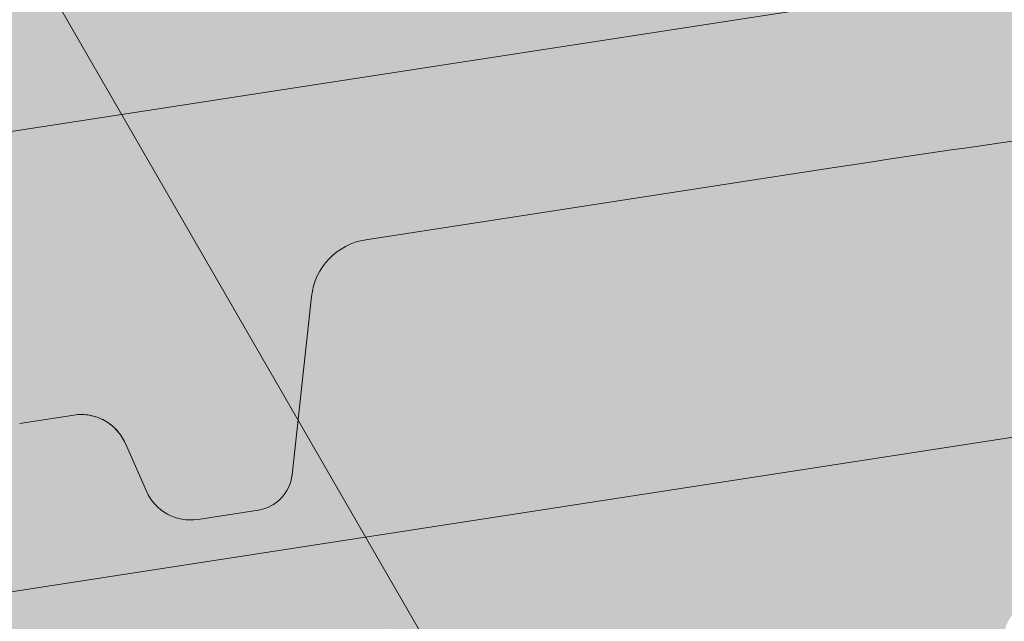
# Model space of a CAD drawing. Units: metres. Extents: x 0 to 277, y 0 to 190.
# Drawn here: x 193 to 199, y 152 to 156 of the extents above; entities that cross this region are included whole.
import ezdxf

# ---------------------------------------------------------------- set-up
doc = ezdxf.new("R2010")
doc.units = ezdxf.units.M
doc.header["$LTSCALE"] = 0.05
doc.layers.get('0').update_dxf_attribs({"linetype": 'CONTINUOUS'})

# ---------------------------------------------------------------- blocks, each defined once
blk = doc.blocks.new('synus')
at = {"linetype": 'Continuous', "lineweight": 9, "true_color": 0x96363a}
h = blk.add_hatch(color=17, dxfattribs=at)
h.dxf.hatch_style = 1
edge = h.paths.add_edge_path()
edge.add_line((78.46193050746035, 226.5954819027057), (78.46193050746035, 223.9954819027057))
edge.add_line((78.46193050746035, 223.9954819027057), (79.24447544253263, 223.9954819027057))
edge.add_arc((79.24447544253263, 224.9954819027058), 1.000000000000121, 270, 271.9999999999994)
edge.add_line((79.27937493923513, 223.9960910756867), (80.24007741423996, 224.0296395453665))
edge.add_arc((80.2296075652292, 224.3294567934722), 0.3000000000000033, 272.0000000000019, 344.9999999999945)
edge.add_line((80.5193853131159, 224.2518110799414), (80.61389866772144, 224.6045397213231))
edge.add_spline(control_points=[(80.60597008373767, 224.57492744778), (80.61428110800189, 224.6051721536184), (80.62755153654165, 224.6344506588482), (80.64481772077288, 224.6606450991181)], knot_values=[2.950338990621247, 2.950338990621247, 2.950338990621247, 2.950338990621247, 3.89085129437112, 3.89085129437112, 3.89085129437112, 3.89085129437112], degree=3, periodic=0)
edge.add_arc((80.89525956741765, 224.4954819027057), 0.3000000000000049, 146.595659171822, 155.6869946519678, ccw=False)
edge.add_spline(control_points=[(80.64481772077288, 224.6606450991181), (80.64532476917674, 224.6614143396724), (80.64583526349931, 224.6621809205453), (80.64687748599223, 224.6637300456971), (80.64740980651644, 224.6645130326854), (80.64794609702265, 224.665293702472)], knot_values=[2.894326359725715, 2.894326359725715, 2.894326359725715, 2.894326359725715, 2.921945969018269, 2.921945969018269, 2.950338990621247, 2.950338990621247, 2.950338990621247, 2.950338990621247], degree=3, periodic=0)
edge.add_spline(control_points=[(80.64794609702265, 224.665293702472), (80.66518682849618, 224.6903907683419), (80.686530542792, 224.7130930024565), (80.71051913722366, 224.7318523184767)], knot_values=[1.981544098038954, 1.981544098038954, 1.981544098038954, 1.981544098038954, 2.894326359725715, 2.894326359725715, 2.894326359725715, 2.894326359725715], degree=3, periodic=0)
edge.add_arc((80.89525956741765, 224.4954819027057), 0.3000000000000049, 128.0101770148637, 136.8332619788213, ccw=False)
edge.add_spline(control_points=[(80.71051913722366, 224.7318523184767), (80.71141221014238, 224.7325507102544), (80.71230894887346, 224.7332436371351), (80.714118206225, 224.734624966294), (80.71503162152088, 224.7353138940849), (80.71594942438053, 224.7359977495922)], knot_values=[1.913255488627555, 1.913255488627555, 1.913255488627555, 1.913255488627555, 1.947237517917476, 1.947237517917476, 1.981544098038954, 1.981544098038954, 1.981544098038954, 1.981544098038954], degree=3, periodic=0)
edge.add_spline(control_points=[(80.71594942438053, 224.7359977495922), (80.74011595134078, 224.7540042445375), (80.7673244355603, 224.768494056644), (80.79575504677177, 224.7784993056356)], knot_values=[1.009934165605756, 1.009934165605756, 1.009934165605756, 1.009934165605756, 1.913255488627555, 1.913255488627555, 1.913255488627555, 1.913255488627555], degree=3, periodic=0)
edge.add_arc((80.89525956741765, 224.4954819027057), 0.3000000000000049, 109.37088232534299, 118.1038155173776, ccw=False)
edge.add_spline(control_points=[(80.79575504677177, 224.7784993056356), (80.79693960333341, 224.7789161726264), (80.7981262814562, 224.7793252546041), (80.80051367352009, 224.7801311028402), (80.80171562690738, 224.78052814396), (80.80292065880413, 224.7809175801465)], knot_values=[0.9343423073687716, 0.9343423073687716, 0.9343423073687716, 0.9343423073687716, 0.9719790360521428, 0.9719790360521428, 1.009934165605756, 1.009934165605756, 1.009934165605756, 1.009934165605756], degree=3, periodic=0)
edge.add_spline(control_points=[(80.80292065880413, 224.7809175801465), (80.83133799685407, 224.7901013534467), (80.86146736026275, 224.7950558596238), (80.89133011918624, 224.7954561673283)], knot_values=[0.0392757533982935, 0.0392757533982935, 0.0392757533982935, 0.0392757533982935, 0.9343423073687716, 0.9343423073687716, 0.9343423073687716, 0.9343423073687716], degree=3, periodic=0)
edge.add_arc((80.89525956741765, 224.4954819027057), 0.3000000000000049, 90.7504908692867, 99.40365330864017, ccw=False)
edge.add_spline(control_points=[(80.89133011918624, 224.7954561673283), (80.8926405048219, 224.7954737329346), (80.89395037711668, 224.7954825295354), (80.89525956889528, 224.795482529677)], knot_values=[0, 0, 0, 0, 0.0392757533982935, 0.0392757533982935, 0.0392757533982935, 0.0392757533982935], degree=3, periodic=0)
edge.add_line((80.8938884905587, 224.7954819027057), (81.2674971608887, 224.7954819027057))
edge.add_spline(control_points=[(81.23872987647636, 224.7954569852767), (81.2691179548705, 224.7950558490611), (81.29978877404967, 224.7899352010479), (81.32865787466926, 224.7804425872667)], knot_values=[2.960031059679188, 2.960031059679188, 2.960031059679188, 2.960031059679188, 3.870841008800068, 3.870841008800068, 3.870841008800068, 3.870841008800068], degree=3, periodic=0)
edge.add_arc((81.23486337463027, 224.4954819027057), 0.3000000000000049, 71.78109682663552, 80.5892144787673, ccw=False)
edge.add_spline(control_points=[(81.32865787466926, 224.7804425872667), (81.32984052012073, 224.7800537148644), (81.33102014193571, 224.7796575054476), (81.33338219049853, 224.7788473257703), (81.33456575957497, 224.7784328380178), (81.33574717312145, 224.7780105901018)], knot_values=[2.885117121855971, 2.885117121855971, 2.885117121855971, 2.885117121855971, 2.922429169005378, 2.922429169005378, 2.960031059679188, 2.960031059679188, 2.960031059679188, 2.960031059679188], degree=3, periodic=0)
edge.add_spline(control_points=[(81.33574717312145, 224.7780105901018), (81.3641283951218, 224.7678668839632), (81.39126564011752, 224.7532447130138), (81.41534385989581, 224.7351207861081)], knot_values=[1.981802943661608, 1.981802943661608, 1.981802943661608, 1.981802943661608, 2.885117121855971, 2.885117121855971, 2.885117121855971, 2.885117121855971], degree=3, periodic=0)
edge.add_arc((81.23486337463027, 224.4954819027057), 0.3000000000000048, 53.01530862248711, 61.74776886213709, ccw=False)
edge.add_spline(control_points=[(81.41534385989581, 224.7351207861081), (81.41625657484047, 224.7344337760594), (81.4171648943221, 224.7337417343951), (81.41896371900916, 224.7323545004615), (81.41985511709458, 224.731658783675), (81.42074283938479, 224.7309576436692)], knot_values=[1.913654800445416, 1.913654800445416, 1.913654800445416, 1.913654800445416, 1.947896050744071, 1.947896050744071, 1.981802943661608, 1.981802943661608, 1.981802943661608, 1.981802943661608], degree=3, periodic=0)
edge.add_spline(control_points=[(81.42074283938479, 224.7309576436692), (81.44464832334882, 224.7120766362289), (81.4658882247351, 224.6892628637732), (81.48301058126901, 224.6640730170376)], knot_values=[1.000575683400122, 1.000575683400122, 1.000575683400122, 1.000575683400122, 1.913654800445416, 1.913654800445416, 1.913654800445416, 1.913654800445416], degree=3, periodic=0)
edge.add_arc((81.23486337463027, 224.4954819027057), 0.3000000000000048, 34.192172944603215, 43.01749234365519, ccw=False)
edge.add_spline(control_points=[(81.48301058126901, 224.6640730170376), (81.48354087016182, 224.663292873492), (81.48406720960728, 224.6625104508746), (81.48510572123269, 224.6609504265772), (81.48561837028839, 224.6601723034849), (81.4861274785065, 224.6593914817502)], knot_values=[0.94435323245916, 0.94435323245916, 0.94435323245916, 0.94435323245916, 0.9726317999019103, 0.9726317999019103, 1.000575683400122, 1.000575683400122, 1.000575683400122, 1.000575683400122], degree=3, periodic=0)
edge.add_spline(control_points=[(81.4861274785065, 224.6593914817502), (81.50298769541357, 224.6335328855874), (81.51596451247612, 224.6047145636631), (81.524145043815, 224.574955897609)], knot_values=[0.0189312489848173, 0.0189312489848173, 0.0189312489848173, 0.0189312489848173, 0.94435323245916, 0.94435323245916, 0.94435323245916, 0.94435323245916], degree=3, periodic=0)
edge.add_arc((81.23486337463027, 224.4954819027057), 0.3000000000000049, 15.361803808874697, 24.30325423999051, ccw=False)
edge.add_spline(control_points=[(81.524145043815, 224.574955897609), (81.5243123919852, 224.5743471280676), (81.52447773298634, 224.5737379650071), (81.5246410590033, 224.5731284257153)], knot_values=[0, 0, 0, 0, 0.0189312489848172, 0.0189312489848172, 0.0189312489848172, 0.0189312489848172], degree=3, periodic=0)
edge.add_line((81.52446974040858, 224.5737672229726), (81.60861278309459, 224.2597411125651))
edge.add_arc((81.89839053098132, 224.3373868260958), 0.3000000000000049, 195.0000000000002, 270)
edge.add_line((81.89839053098132, 224.0373868260958), (82.27636068759286, 224.0373868260958))
edge.add_arc((82.27636068759286, 224.2873868260958), 0.2499999999999978, 270, 344.9999999999993)
edge.add_line((82.51784214416513, 224.2226820648202), (82.80624321677207, 225.2990095207468))
edge.add_arc((83.1926135472877, 225.1954819027057), 0.3999999999999955, 90, 164.9999999999969, ccw=False)
edge.add_line((83.1926135472877, 225.5954819027057), (86.0798421298928, 225.5954819027057))
edge.add_arc((86.07984212989324, 125.5954819027057), 100, 86.37569250599228, 90.00000000000023, ccw=False)
edge.add_arc((95.56193050745998, 275.2954819027058), 50.00000000000001, 266.3756925059923, 270.0000000000002)
edge.add_line((95.5619305074602, 225.2954819027058), (101.5619305074597, 225.2954819027058))
edge.add_arc((101.5619305074607, 275.2954819027058), 50, 269.9999999999989, 273.6243074940075)
edge.add_arc((111.0440188850271, 125.5954819027058), 99.99999999999991, 89.99999999999977, 93.62430749400761, ccw=False)
edge.add_line((111.0440188850276, 225.5954819027057), (114.6317324271935, 225.5954819027057))
edge.add_spline(control_points=[(114.6317324248044, 225.5954819030206), (114.6570460215263, 225.5954819029946), (114.6822581508285, 225.5922780090319), (114.732602066606, 225.5792728363145), (114.7574314648285, 225.5691819745521), (114.8149465672981, 225.5363093221944), (114.8450751200212, 225.51007491653), (114.8934778630096, 225.4473465981373), (114.9112432722307, 225.4114441631282), (114.921510159649, 225.3731276178174)], knot_values=[-3.936849391367807, -3.936849391367807, -3.936849391367807, -3.936849391367807, -3.177441131514084, -3.177441131514084, -2.376951979242003, -2.376951979242003, -1.190046239406088, -1.190046239406088, 0, 0, 0, 0], degree=3, periodic=0)
edge.add_line((114.921510156477, 225.3731276254783), (114.9282366194263, 225.3480241239965))
edge.add_spline(control_points=[(114.9282366194262, 225.3480241239966), (114.932884969468, 225.3306762454694), (114.939848964059, 225.3140332486928), (114.9585588599, 225.2821585270504), (114.9704633203598, 225.2672264359211), (115.0035281382598, 225.2360833379825), (115.0261623621755, 225.2219572616938), (115.0756287738828, 225.2033136804997), (115.1019765014885, 225.1989870064689), (115.1284016769728, 225.1999097939307)], knot_values=[-2.694700161709236, -2.694700161709236, -2.694700161709236, -2.694700161709236, -2.155903981739179, -2.155903981739179, -1.585893472539769, -1.585893472539769, -0.7932384839826633, -0.7932384839826633, 0, 0, 0, 0], degree=3, periodic=0)
edge.add_line((115.1284016769728, 225.1999097939307), (117.4309641956597, 225.2803170488861))
edge.add_arc((117.4239842963192, 225.48019521429), 0.1999999999999968, 272.000000000002, 345.2479529717905)
edge.add_spline(control_points=[(117.6098602223202, 225.4063253074448), (117.6099073702829, 225.4064439063732), (117.609965400625, 225.4065897383878), (117.6101592538352, 225.4070749226236), (117.6103096769538, 225.4074519902049), (117.6107549852714, 225.4085505402411), (117.6109473676742, 225.4090231440841), (117.6114086032338, 225.4101446962668), (117.6116797759586, 225.4107989120665), (117.6122841812021, 225.4122405171231), (117.6126254088509, 225.4130452790924), (117.6141181837452, 225.4165216328543), (117.6153443359905, 225.4192671091642), (117.6190167406558, 225.4271655022514), (117.6215895948096, 225.4323085530696), (117.6296442089553, 225.447315158073), (117.6355562221439, 225.4569781902215), (117.6601188916745, 225.492457572384), (117.682759104035, 225.5160175064963), (117.7336480003484, 225.5543284958481), (117.7625247304978, 225.5695625628124), (117.8234066921541, 225.5901142499958), (117.856245597948, 225.595504914053), (117.8886660661947, 225.5954999106493)], knot_values=[0, 0, 0, 0, 0.0371671965057519, 0.0371671965057519, 0.0860932142151705, 0.0860932142151705, 0.1104646990874469, 0.1104646990874469, 0.1346975613496637, 0.1346975613496637, 0.1618718993492552, 0.1618718993492552, 0.2514756411621177, 0.2514756411621177, 0.4237606655413791, 0.4237606655413791, 0.7625106951097314, 0.7625106951097314, 1.718345136260801, 1.718345136260801, 2.673446632693877, 2.673446632693877, 3.646060691890087, 3.646060691890087, 3.646060691890087, 3.646060691890087], degree=3, periodic=0)
edge.add_arc((117.9262810043789, 225.1954819027057), 0.4000000000000048, 14.999999999998124, 95.01734622892019, ccw=False)
edge.add_line((118.3126513348946, 225.2990095207467), (118.6122807978828, 224.1807771414301))
edge.add_arc((118.8537622544551, 224.2454819027057), 0.2499999999999978, 195.0000000000007, 270)
edge.add_line((118.8537622544551, 223.9954819027057), (120.4619305074603, 223.9954819027057))
edge.add_line((120.4619305074603, 223.9954819027057), (120.4619305074603, 226.5954819027057))
edge.add_line((120.4619305074603, 226.5954819027057), (78.46193050746035, 226.5954819027057))
at = {"linetype": 'Continuous', "lineweight": 9}
h = blk.add_hatch(dxfattribs=at)
h.set_pattern_fill('AR-SAND', color=256, scale=0.025, style=0)
h.set_pattern_definition([(37.5, (0, -10), (-0.0400007823996012, 1.223533093323355), [0, -0.9652000000000001, 0, -1.0795, 0, -1.031875]), (7.499999999999999, (0, -10), (1.123808207845006, 1.792062751420885), [0, -0.5207, 0, -0.86995, 0, -0.333375]), (327.5, (-0.7810500000000001, -10), (1.977480925603645, 0.0035929616963644), [0, -0.3175, 0, -1.143, 0, -1.49225]), (317.5, (-0.7810500000000001, -10), (1.908891131180743, 0.5573233081430408), [0, -0.15875, 0, -0.7493, 0, -0.8572500000000001])])
edge = h.paths.add_edge_path()
edge.add_line((120.4619305074603, 226.5954819027057), (78.46193050746035, 226.5954819027057))
edge.add_line((78.46193050746035, 226.5954819027057), (78.46193050746035, 223.9954819027057))
edge.add_line((78.46193050746035, 223.9954819027057), (79.24447544253263, 223.9954819027057))
edge.add_arc((79.24447544253263, 224.9954819027058), 1.000000000000121, 270, 271.9999999999994)
edge.add_line((79.27937493923513, 223.9960910756867), (80.24007741423996, 224.0296395453665))
edge.add_arc((80.2296075652292, 224.3294567934722), 0.3000000000000033, 272.0000000000019, 344.9999999999945)
edge.add_line((80.5193853131159, 224.2518110799414), (80.61389866772144, 224.6045397213231))
edge.add_spline(control_points=[(80.60597008373767, 224.57492744778), (80.61428110800189, 224.6051721536184), (80.62755153654165, 224.6344506588482), (80.64481772077288, 224.6606450991181)], knot_values=[2.950338990621247, 2.950338990621247, 2.950338990621247, 2.950338990621247, 3.89085129437112, 3.89085129437112, 3.89085129437112, 3.89085129437112], degree=3, periodic=0)
edge.add_arc((80.89525956741765, 224.4954819027057), 0.3000000000000049, 146.595659171822, 155.6869946519678, ccw=False)
edge.add_spline(control_points=[(80.64481772077288, 224.6606450991181), (80.64532476917674, 224.6614143396724), (80.64583526349931, 224.6621809205453), (80.64687748599223, 224.6637300456971), (80.64740980651644, 224.6645130326854), (80.64794609702265, 224.665293702472)], knot_values=[2.894326359725715, 2.894326359725715, 2.894326359725715, 2.894326359725715, 2.921945969018269, 2.921945969018269, 2.950338990621247, 2.950338990621247, 2.950338990621247, 2.950338990621247], degree=3, periodic=0)
edge.add_spline(control_points=[(80.71051913722366, 224.7318523184767), (80.686530542792, 224.7130930024565), (80.66518682849618, 224.6903907683419), (80.64794609702265, 224.665293702472)], knot_values=[1.981544098038954, 1.981544098038954, 1.981544098038954, 1.981544098038954, 2.894326359725715, 2.894326359725715, 2.894326359725715, 2.894326359725715], degree=3, periodic=0)
edge.add_arc((80.89525956741765, 224.4954819027057), 0.3000000000000049, 128.0101770148637, 145.5255044997145, ccw=False)
edge.add_spline(control_points=[(80.71051913722366, 224.7318523184767), (80.71141221014238, 224.7325507102544), (80.71230894887346, 224.7332436371351), (80.714118206225, 224.734624966294), (80.71503162152088, 224.7353138940849), (80.71594942438053, 224.7359977495922)], knot_values=[1.913255488627555, 1.913255488627555, 1.913255488627555, 1.913255488627555, 1.947237517917476, 1.947237517917476, 1.981544098038954, 1.981544098038954, 1.981544098038954, 1.981544098038954], degree=3, periodic=0)
edge.add_spline(control_points=[(80.79575504677177, 224.7784993056356), (80.7673244355603, 224.768494056644), (80.74011595134078, 224.7540042445375), (80.71594942438053, 224.7359977495922)], knot_values=[1.009934165605756, 1.009934165605756, 1.009934165605756, 1.009934165605756, 1.913255488627555, 1.913255488627555, 1.913255488627555, 1.913255488627555], degree=3, periodic=0)
edge.add_arc((80.89525956741765, 224.4954819027057), 0.3000000000000048, 109.370882325336, 126.70538334309359, ccw=False)
edge.add_spline(control_points=[(80.79575504677177, 224.7784993056356), (80.79693960333341, 224.7789161726264), (80.7981262814562, 224.7793252546041), (80.80051367352009, 224.7801311028402), (80.80171562690738, 224.78052814396), (80.80292065880413, 224.7809175801465)], knot_values=[0.9343423073687716, 0.9343423073687716, 0.9343423073687716, 0.9343423073687716, 0.9719790360521428, 0.9719790360521428, 1.009934165605756, 1.009934165605756, 1.009934165605756, 1.009934165605756], degree=3, periodic=0)
edge.add_spline(control_points=[(80.89133011918624, 224.7954561673283), (80.86146736026275, 224.7950558596238), (80.83133799685407, 224.7901013534467), (80.80292065880413, 224.7809175801465)], knot_values=[0.0392757533982935, 0.0392757533982935, 0.0392757533982935, 0.0392757533982935, 0.9343423073687716, 0.9343423073687716, 0.9343423073687716, 0.9343423073687716], degree=3, periodic=0)
edge.add_arc((80.89525956741765, 224.4954819027057), 0.3000000000000049, 90.75049086927311, 107.92647910785891, ccw=False)
edge.add_spline(control_points=[(80.89133011918624, 224.7954561673283), (80.8926405048219, 224.7954737329346), (80.89395037711668, 224.7954825295354), (80.89525956889528, 224.795482529677)], knot_values=[0, 0, 0, 0, 0.0392757533982935, 0.0392757533982935, 0.0392757533982935, 0.0392757533982935], degree=3, periodic=0)
edge.add_line((80.89388849055872, 224.7954819027057), (81.23845300733682, 224.7954819027057))
edge.add_spline(control_points=[(81.32865787466926, 224.7804425872667), (81.29978877404967, 224.7899352010479), (81.2691179548705, 224.7950558490611), (81.23872987647636, 224.7954569852767)], knot_values=[2.960031059679188, 2.960031059679188, 2.960031059679188, 2.960031059679188, 3.870841008800068, 3.870841008800068, 3.870841008800068, 3.870841008800068], degree=3, periodic=0)
edge.add_arc((81.23486337463027, 224.4954819027057), 0.3000000000000048, 71.78109682663552, 89.26153209719519, ccw=False)
edge.add_spline(control_points=[(81.32865787466926, 224.7804425872667), (81.32984052012073, 224.7800537148644), (81.33102014193571, 224.7796575054476), (81.33338219049853, 224.7788473257703), (81.33456575957497, 224.7784328380178), (81.33574717312145, 224.7780105901018)], knot_values=[2.885117121855971, 2.885117121855971, 2.885117121855971, 2.885117121855971, 2.922429169005378, 2.922429169005378, 2.960031059679188, 2.960031059679188, 2.960031059679188, 2.960031059679188], degree=3, periodic=0)
edge.add_spline(control_points=[(81.41534385989581, 224.7351207861081), (81.39126564011752, 224.7532447130138), (81.3641283951218, 224.7678668839632), (81.33574717312145, 224.7780105901018)], knot_values=[1.981802943661608, 1.981802943661608, 1.981802943661608, 1.981802943661608, 2.885117121855971, 2.885117121855971, 2.885117121855971, 2.885117121855971], degree=3, periodic=0)
edge.add_arc((81.23486337463027, 224.4954819027057), 0.3000000000000049, 53.01530862249467, 70.3496479770073, ccw=False)
edge.add_spline(control_points=[(81.41534385989581, 224.7351207861081), (81.41625657484047, 224.7344337760594), (81.4171648943221, 224.7337417343951), (81.41896371900916, 224.7323545004615), (81.41985511709458, 224.731658783675), (81.42074283938479, 224.7309576436692)], knot_values=[1.913654800445416, 1.913654800445416, 1.913654800445416, 1.913654800445416, 1.947896050744071, 1.947896050744071, 1.981802943661608, 1.981802943661608, 1.981802943661608, 1.981802943661608], degree=3, periodic=0)
edge.add_spline(control_points=[(81.48301058126901, 224.6640730170376), (81.4658882247351, 224.6892628637732), (81.44464832334882, 224.7120766362289), (81.42074283938479, 224.7309576436692)], knot_values=[1.000575683400122, 1.000575683400122, 1.000575683400122, 1.000575683400122, 1.913654800445416, 1.913654800445416, 1.913654800445416, 1.913654800445416], degree=3, periodic=0)
edge.add_arc((81.23486337463027, 224.4954819027057), 0.3000000000000049, 34.1921729446093, 51.71320000144152, ccw=False)
edge.add_spline(control_points=[(81.48301058126901, 224.6640730170376), (81.48354087016182, 224.663292873492), (81.48406720960728, 224.6625104508746), (81.48510572123269, 224.6609504265772), (81.48561837028839, 224.6601723034849), (81.4861274785065, 224.6593914817502)], knot_values=[0.94435323245916, 0.94435323245916, 0.94435323245916, 0.94435323245916, 0.9726317999019103, 0.9726317999019103, 1.000575683400122, 1.000575683400122, 1.000575683400122, 1.000575683400122], degree=3, periodic=0)
edge.add_spline(control_points=[(81.524145043815, 224.574955897609), (81.51596451247612, 224.6047145636631), (81.50298769541357, 224.6335328855874), (81.4861274785065, 224.6593914817502)], knot_values=[0.0189312489848172, 0.0189312489848172, 0.0189312489848172, 0.0189312489848172, 0.94435323245916, 0.94435323245916, 0.94435323245916, 0.94435323245916], degree=3, periodic=0)
edge.add_arc((81.23486337463027, 224.4954819027057), 0.3000000000000048, 15.361803808852414, 33.118010423574106, ccw=False)
edge.add_spline(control_points=[(81.524145043815, 224.574955897609), (81.5243123919852, 224.5743471280676), (81.52447773298634, 224.5737379650071), (81.5246410590033, 224.5731284257153)], knot_values=[0, 0, 0, 0, 0.0189312489848172, 0.0189312489848172, 0.0189312489848172, 0.0189312489848172], degree=3, periodic=0)
edge.add_line((81.52446974040856, 224.5737672229726), (81.60861278309459, 224.259741112565))
edge.add_arc((81.89839053098132, 224.3373868260958), 0.3000000000000048, 195.0000000000055, 270)
edge.add_line((81.89839053098132, 224.0373868260958), (82.27636068759286, 224.0373868260958))
edge.add_arc((82.27636068759286, 224.2873868260958), 0.2499999999999978, 270, 344.9999999999993)
edge.add_line((82.51784214416513, 224.2226820648202), (82.80624321677207, 225.2990095207468))
edge.add_arc((83.1926135472877, 225.1954819027057), 0.3999999999999955, 90, 164.9999999999969, ccw=False)
edge.add_line((83.1926135472877, 225.5954819027057), (86.0798421298928, 225.5954819027057))
edge.add_arc((86.07984212989324, 125.5954819027057), 100, 86.37569250599228, 90.00000000000023, ccw=False)
edge.add_arc((95.56193050745998, 275.2954819027058), 50.00000000000001, 266.3756925059923, 270.0000000000002)
edge.add_line((95.5619305074602, 225.2954819027058), (101.5619305074597, 225.2954819027058))
edge.add_arc((101.5619305074607, 275.2954819027058), 50, 269.9999999999989, 273.6243074940075)
edge.add_arc((111.0440188850271, 125.5954819027058), 99.99999999999991, 89.99999999999977, 93.62430749400761, ccw=False)
edge.add_line((111.0440188850276, 225.5954819027057), (114.6647867053719, 225.5954819027057))
edge.add_spline(control_points=[(114.6317324248044, 225.5954819030206), (114.6570460215263, 225.5954819029946), (114.6822581508285, 225.5922780090319), (114.7141618614281, 225.5840364318668), (114.721474158175, 225.5818462459353), (114.7286886540537, 225.5793823836182)], knot_values=[-3.936849391367807, -3.936849391367807, -3.936849391367807, -3.936849391367807, -3.177441131514084, -3.177441131514084, -2.948318506693983, -2.948318506693983, -2.948318506693983, -2.948318506693983], degree=3, periodic=0)
edge.add_spline(control_points=[(114.7286886540537, 225.5793823836182), (114.7466795506786, 225.5732382131882), (114.764062261404, 225.5653921548122), (114.7921427716935, 225.549342790156), (114.803211169895, 225.5419982740966), (114.8137367504865, 225.5339653652514)], knot_values=[-2.948318506693983, -2.948318506693983, -2.948318506693983, -2.948318506693983, -2.376951979242003, -2.376951979242003, -1.978015745836703, -1.978015745836703, -1.978015745836703, -1.978015745836703], degree=3, periodic=0)
edge.add_spline(control_points=[(114.8137367504865, 225.5339653652514), (114.834526630796, 225.5180989518052), (114.853198804531, 225.499546896071), (114.8733636942079, 225.4734138808344), (114.877295993598, 225.4679456374595), (114.8810363526649, 225.4623576952456)], knot_values=[-1.978015745836703, -1.978015745836703, -1.978015745836703, -1.978015745836703, -1.190046239406088, -1.190046239406088, -0.987762477743977, -0.987762477743977, -0.987762477743977, -0.987762477743977], degree=3, periodic=0)
edge.add_spline(control_points=[(114.8810363526649, 225.4623576952456), (114.8993007269732, 225.4350714731519), (114.9129884351822, 225.4049311263547), (114.921510159649, 225.3731276178174)], knot_values=[-0.987762477743977, -0.987762477743977, -0.987762477743977, -0.987762477743977, 0, 0, 0, 0], degree=3, periodic=0)
edge.add_line((114.9215101552032, 225.3731276302323), (114.9282366194263, 225.3480241239965))
edge.add_spline(control_points=[(114.9282366194262, 225.3480241239966), (114.932884969468, 225.3306762454694), (114.939848964059, 225.3140332486928), (114.9585588599, 225.2821585270504), (114.9704633203598, 225.2672264359211), (115.0035281382598, 225.2360833379825), (115.0261623621755, 225.2219572616938), (115.0756287738828, 225.2033136804997), (115.1019765014885, 225.1989870064689), (115.1284016769728, 225.1999097939307)], knot_values=[-2.694700161709236, -2.694700161709236, -2.694700161709236, -2.694700161709236, -2.155903981739179, -2.155903981739179, -1.585893472539769, -1.585893472539769, -0.7932384839826633, -0.7932384839826633, 0, 0, 0, 0], degree=3, periodic=0)
edge.add_line((115.1284016769728, 225.1999097939307), (117.4309641956597, 225.2803170488861))
edge.add_arc((117.4239842963192, 225.48019521429), 0.1999999999999967, 272.000000000002, 342.8259596197061)
edge.add_spline(control_points=[(117.6098602223202, 225.4063253074448), (117.6099073702829, 225.4064439063732), (117.609965400625, 225.4065897383878), (117.6101592538352, 225.4070749226236), (117.6103096769538, 225.4074519902049), (117.6107549852714, 225.4085505402411), (117.6109473676742, 225.4090231440841), (117.6114086032338, 225.4101446962668), (117.6116797759586, 225.4107989120665), (117.6122841812021, 225.4122405171231), (117.6126254088509, 225.4130452790924), (117.6141181837452, 225.4165216328543), (117.6153443359905, 225.4192671091642), (117.6190167406558, 225.4271655022514), (117.6215895948096, 225.4323085530696), (117.6296442089553, 225.447315158073), (117.6355562221439, 225.4569781902215), (117.6601188916745, 225.492457572384), (117.682759104035, 225.5160175064963), (117.7336480003484, 225.5543284958481), (117.7625247304978, 225.5695625628124), (117.8234066921541, 225.5901142499958), (117.856245597948, 225.595504914053), (117.8886660661947, 225.5954999106493)], knot_values=[0, 0, 0, 0, 0.0371671965057519, 0.0371671965057519, 0.0860932142151705, 0.0860932142151705, 0.1104646990874469, 0.1104646990874469, 0.1346975613496637, 0.1346975613496637, 0.1618718993492552, 0.1618718993492552, 0.2514756411621177, 0.2514756411621177, 0.4237606655413791, 0.4237606655413791, 0.7625106951097314, 0.7625106951097314, 1.718345136260801, 1.718345136260801, 2.673446632693877, 2.673446632693877, 3.646060691890087, 3.646060691890087, 3.646060691890087, 3.646060691890087], degree=3, periodic=0)
edge.add_arc((117.9262810043789, 225.1954819027057), 0.4000000000000049, 14.999999999998124, 93.52269429243432, ccw=False)
edge.add_line((118.3126513348946, 225.2990095207467), (118.6122807978828, 224.1807771414301))
edge.add_arc((118.8537622544551, 224.2454819027057), 0.2499999999999978, 195.0000000000007, 270)
edge.add_line((118.8537622544551, 223.9954819027057), (120.4619305074603, 223.9954819027057))
edge.add_line((120.4619305074603, 223.9954819027057), (120.4619305074603, 226.5954819027057))
at = {"color": 0, "linetype": 'Continuous', "lineweight": 18, "extrusion": (0, 1, 0)}
blk.add_line((120.4619305074603, 226.5954819027057), (78.46193050746035, 226.5954819027057), dxfattribs=at)

msp = doc.modelspace()

# ---------------------------------------------------------------- hatches: boundary and pattern name
at = {"linetype": 'Continuous', "lineweight": 9, "true_color": 0xe36466}
h = msp.add_hatch(color=13, dxfattribs=at)
h.dxf.hatch_style = 1
edge = h.paths.add_edge_path()
edge.add_line((224.3191912236, 160.1757983354889), (224.3191912236, 160.4656338008883))
edge.add_arc((224.382620246657, 160.758851738665), 0.2999999999999856, 203.7720771192124, 257.79382842764403, ccw=False)
edge.add_line((224.1080733790199, 160.6379219347676), (223.9772911891883, 160.9348366688015))
edge.add_arc((223.7027443215513, 160.8139068649041), 0.2999999999999842, 23.77207711921239, 98.77207711921149)
edge.add_line((223.6569930589164, 161.1103977112507), (223.3213616581731, 161.0586067013321))
edge.add_arc((223.3671129208079, 160.7621158549855), 0.2999999999999867, 98.77207711922304, 173.7720771192107)
edge.add_line((223.0688834569561, 160.7946610065543), (223.032796160911, 160.4639728876602))
edge.add_arc((222.7345666970592, 160.4965180392289), 0.2999999999999923, 280.7720771192154, 353.77207711922154, ccw=False)
edge.add_line((222.7906374705754, 160.2018045031344), (221.8291413073692, 160.0188748884371))
edge.add_line((221.8291413073692, 160.0188748884371), (221.0384990504445, 159.8968715214108))
edge.add_line((221.0384990504445, 159.8968715214108), (220.5467579693443, 163.0835973279177))
edge.add_line((220.5467579693443, 163.0835973279177), (190.0368186473791, 158.3756332740764))
edge.add_line((190.0368186473791, 158.3756332740764), (190.5628205930531, 154.9668800928248))
edge.add_line((190.5628205930531, 154.9668800928248), (224.3191912236, 160.1757983354889))
at = {"linetype": 'Continuous', "lineweight": 9, "true_color": 0x96363a}
h = msp.add_hatch(color=17, dxfattribs=at)
h.dxf.hatch_style = 1
edge = h.paths.add_edge_path()
edge.add_line((193.8751727979243, 155.4780064818232), (190.5628205930534, 154.9668800928249))
edge.add_line((190.5628205930534, 154.9668800928249), (190.9593315358888, 152.3972927578211))
edge.add_line((190.9593315358888, 152.3972927578211), (191.7327229029013, 152.5166341539813))
edge.add_arc((191.5802186941184, 153.5049369751365), 0.9999999999999328, 278.7720771192157, 280.7720771192132)
edge.add_line((191.7671212725057, 152.5225585214884), (192.7114699560198, 152.7022257395448))
edge.add_arc((192.6553991825036, 152.9969392756392), 0.3000000000000038, 280.7720771192144, 353.7720771192113)
edge.add_line((192.9536286463554, 152.9643941240705), (192.9932438589819, 153.3274105198318))
edge.add_spline(control_points=[(192.9899240134041, 153.2969354838687), (192.9935253771978, 153.3280938781902), (193.0021754838998, 153.3590537037498), (193.0152449401207, 153.3875749087616)], knot_values=[2.95033898986202, 2.95033898986202, 2.95033898986202, 2.95033898986202, 3.890851294716257, 3.890851294716257, 3.890851294716257, 3.890851294716257], degree=3, periodic=0)
edge.add_arc((193.2879454062523, 153.2625370913959), 0.2999999999999974, 155.3677362763922, 164.4590717671936, ccw=False)
edge.add_spline(control_points=[(193.0152449401207, 153.3875749087616), (193.0156287450563, 153.3884124783641), (193.0160163612154, 153.3892479449132), (193.0168101445159, 153.3909378929365), (193.017216829567, 153.3917929022782), (193.0176277915453, 153.392646226962)], knot_values=[2.894326360660344, 2.894326360660344, 2.894326360660344, 2.894326360660344, 2.921945969193672, 2.921945969193672, 2.950338989862021, 2.950338989862021, 2.950338989862021, 2.950338989862021], degree=3, periodic=0)
edge.add_spline(control_points=[(193.0176277915453, 153.392646226962), (193.0308394469239, 153.4200790120941), (193.0484713137288, 153.445770700395), (193.0693184346417, 153.4679689469693)], knot_values=[1.981544098500231, 1.981544098500231, 1.981544098500231, 1.981544098500231, 2.894326360660343, 2.894326360660343, 2.894326360660343, 2.894326360660343], degree=3, periodic=0)
edge.add_arc((193.2879454062523, 153.2625370913959), 0.2999999999999975, 136.7822541427914, 145.6053391114028, ccw=False)
edge.add_spline(control_points=[(193.0693184346417, 153.4679689469693), (193.0700945534517, 153.4687953669238), (193.0708751286143, 153.4696169449566), (193.0724525642461, 153.4712580358196), (193.0732502307589, 153.4720782047623), (193.0740530070577, 153.4728940298748)], knot_values=[1.913255489199002, 1.913255489199002, 1.913255489199002, 1.913255489199002, 1.947237518950201, 1.947237518950201, 1.981544098500232, 1.981544098500232, 1.981544098500232, 1.981544098500232], degree=3, periodic=0)
edge.add_spline(control_points=[(193.0740530070577, 153.4728940298748), (193.0951907875952, 153.4943753967402), (193.1198712520202, 153.5128451273107), (193.1464434627532, 153.5270691309981)], knot_values=[1.009934164715717, 1.009934164715717, 1.009934164715717, 1.009934164715717, 1.913255489199002, 1.913255489199002, 1.913255489199002, 1.913255489199002], degree=3, periodic=0)
edge.add_arc((193.2879454062523, 153.2625370913959), 0.2999999999999974, 118.1429594261422, 126.87589263338299, ccw=False)
edge.add_spline(control_points=[(193.1464434627532, 153.5270691309981), (193.1475505893483, 153.527661771668), (193.1486609999353, 153.5282470419348), (193.1508975710123, 153.5294075513643), (193.1520249145332, 153.5299832511932), (193.1531564603384, 153.5305519045301)], knot_values=[0.9343423060522507, 0.9343423060522507, 0.9343423060522507, 0.9343423060522507, 0.9719790338455819, 0.9719790338455819, 1.009934164715717, 1.009934164715717, 1.009934164715717, 1.009934164715717], degree=3, periodic=0)
edge.add_spline(control_points=[(193.1531564603384, 153.5305519045301), (193.1798408315201, 153.5439620171804), (193.2088621832083, 153.5534534243052), (193.2383145833678, 153.5584032459641)], knot_values=[0.0392757557319604, 0.0392757557319604, 0.0392757557319604, 0.0392757557319604, 0.9343423060522507, 0.9343423060522507, 0.9343423060522507, 0.9343423060522507], degree=3, periodic=0)
edge.add_arc((193.2879454062523, 153.2625370913959), 0.2999999999999974, 99.5225680364016, 108.17573043788661, ccw=False)
edge.add_spline(control_points=[(193.2383145833678, 153.5584032459641), (193.2396069624361, 153.5586204454409), (193.2409001714786, 153.5588289001971), (193.242194049462, 153.5590285576053)], knot_values=[0, 0, 0, 0, 0.0392757557319604, 0.0392757557319604, 0.0392757557319604, 0.0392757557319604], degree=3, periodic=0)
edge.add_line((193.240839104416, 153.5588188427395), (193.6100776073805, 153.6157957374133))
edge.add_spline(control_points=[(193.5816506190297, 153.6113839794967), (193.6117444176068, 153.6156218452992), (193.6428373951131, 153.6152385234343), (193.6728164722635, 153.6102596058004)], knot_values=[2.960031059641647, 2.960031059641647, 2.960031059641647, 2.960031059641647, 3.870841009065576, 3.870841009065576, 3.870841009065576, 3.870841009065576], degree=3, periodic=0)
edge.add_arc((193.6235768069956, 153.3143281013144), 0.3000000000000023, 80.5531739457324, 89.36129160010648, ccw=False)
edge.add_spline(control_points=[(193.6728164722635, 153.6102596058004), (193.6740445887764, 153.6100556405171), (193.6752708359465, 153.6098439629245), (193.6777288110619, 153.6094034824026), (193.6789617468936, 153.6091743422439), (193.6801937358665, 153.6089372039656)], knot_values=[2.885117120401952, 2.885117120401952, 2.885117120401952, 2.885117120401952, 2.922429167513818, 2.922429167513818, 2.960031059641647, 2.960031059641647, 2.960031059641647, 2.960031059641647], degree=3, periodic=0)
edge.add_spline(control_points=[(193.6801937358665, 153.6089372039656), (193.7097899354588, 153.6032404063732), (193.7388396937995, 153.5929278176633), (193.7654002414191, 153.5786879194569)], knot_values=[1.9818029439004, 1.9818029439004, 1.9818029439004, 1.9818029439004, 2.885117120401952, 2.885117120401952, 2.885117120401952, 2.885117120401952], degree=3, periodic=0)
edge.add_arc((193.6235768069956, 153.3143281013144), 0.3000000000000022, 61.78738574552392, 70.5198459697362, ccw=False)
edge.add_spline(control_points=[(193.7654002414191, 153.5786879194569), (193.7664070521049, 153.5781481383544), (193.7674102860845, 153.5776027141654), (193.7693996286214, 153.5765060352851), (193.7703866996055, 153.57595439838), (193.7713709648546, 153.5753968411177)], knot_values=[1.91365480032584, 1.91365480032584, 1.91365480032584, 1.91365480032584, 1.947896050863287, 1.947896050863287, 1.9818029439004, 1.9818029439004, 1.9818029439004, 1.9818029439004], degree=3, periodic=0)
edge.add_spline(control_points=[(193.7713709648546, 153.5753968411177), (193.7978762552008, 153.5603823751128), (193.8223469059817, 153.5410746337853), (193.8431105368954, 153.5187906686234)], knot_values=[1.000575683167458, 1.000575683167458, 1.000575683167458, 1.000575683167458, 1.91365480032584, 1.91365480032584, 1.91365480032584, 1.91365480032584], degree=3, periodic=0)
edge.add_arc((193.6235768069956, 153.3143281013144), 0.3000000000000021, 42.9642500587496, 51.78956945947198, ccw=False)
edge.add_spline(control_points=[(193.8431105368954, 153.5187906686234), (193.843753598073, 153.51810052185), (193.8443931035688, 153.5174075203563), (193.8456573778442, 153.5160241212975), (193.8462826974386, 153.5153332811444), (193.8469049291672, 153.5146392339221)], knot_values=[0.9443532306683399, 0.9443532306683399, 0.9443532306683399, 0.9443532306683399, 0.9726317978784258, 0.9726317978784258, 1.000575683167458, 1.000575683167458, 1.000575683167458, 1.000575683167458], degree=3, periodic=0)
edge.add_spline(control_points=[(193.8469049291672, 153.5146392339221), (193.8675114737532, 153.4916543645021), (193.8847314139778, 153.4651521549735), (193.8973545779679, 153.4369891469387)], knot_values=[0.0189312509391421, 0.0189312509391421, 0.0189312509391421, 0.0189312509391421, 0.9443532306683398, 0.9443532306683398, 0.9443532306683398, 0.9443532306683398], degree=3, periodic=0)
edge.add_arc((193.6235768069956, 153.3143281013144), 0.3000000000000022, 24.13388096728238, 33.07533136098368, ccw=False)
edge.add_spline(control_points=[(193.8973545779679, 153.4369891469387), (193.897612808581, 153.4364130195244), (193.8978691155161, 153.4358361970922), (193.898123488413, 153.4352586955359)], knot_values=[0, 0, 0, 0, 0.018931250939142, 0.018931250939142, 0.018931250939142, 0.018931250939142], degree=3, periodic=0)
edge.add_line((193.8978567544659, 153.4358638939206), (194.0289058644643, 153.138343171178))
edge.add_arc((194.3034527321014, 153.2592729750754), 0.3000000000000024, 203.7720771192152, 278.7720771192115)
edge.add_line((194.3492039947362, 152.9627821287288), (194.7227529668279, 153.0204241684064))
edge.add_arc((194.6846269146322, 153.2674998736952), 0.2500000000000062, 278.7720771192067, 353.772077119216)
edge.add_line((194.9331514678421, 153.2403789140546), (194.9703366012373, 153.5811271318746))
edge.add_line((194.9703366012373, 153.5811271318746), (193.8751727979243, 155.4780064818232))
h.paths.add_polyline_path([(198.2441283495966, 155.1403408562261, -0.0158153431255794), (204.52207898735, 155.9067192157486, 0.0158153431255777), (207.6610543062264, 156.2899083955097), (213.5908712331579, 157.2049336482068, 0.015815343125582), (216.6993457102786, 157.785783392199, -0.0158153431255762), (222.9162946645176, 158.9474828801834), (224.3191912236, 159.1639627132542), (224.3191912236, 160.1757983354889), (193.8751727979243, 155.4780064818232), (194.9703366012374, 153.5811271318745), (195.0540345944664, 154.3480987526237, -0.339454258863374), (195.3906721960891, 154.7000263456609)])
at = {"linetype": 'Continuous', "lineweight": 9}
h = msp.add_hatch(dxfattribs=at)
h.set_pattern_fill('AR-SAND', color=256, scale=0.025)
h.set_pattern_definition([(37.5, (-8.768409178818388, -28.13319423483569), (-0.0400007823996012, 1.223533093323355), [0, -0.9652000000000001, 0, -1.0795, 0, -1.031875]), (7.499999999999999, (-8.768409178818388, -28.13319423483569), (1.123808207845006, 1.792062751420885), [0, -0.5207, 0, -0.86995, 0, -0.333375]), (327.5, (-9.549459178818388, -28.13319423483569), (1.977480925603645, 0.0035929616963644), [0, -0.3175, 0, -1.143, 0, -1.49225]), (317.5, (-9.549459178818388, -28.13319423483569), (1.908891131180743, 0.5573233081430408), [0, -0.15875, 0, -0.7493, 0, -0.8572500000000001])])
edge = h.paths.add_edge_path()
edge.add_line((193.8751727979243, 155.4780064818232), (190.5628205930534, 154.9668800928249))
edge.add_line((190.5628205930534, 154.9668800928249), (190.9593315358888, 152.3972927578211))
edge.add_line((190.9593315358888, 152.3972927578211), (191.7327229029013, 152.5166341539813))
edge.add_arc((191.5802186941184, 153.5049369751365), 0.9999999999999328, 278.7720771192157, 280.7720771192132)
edge.add_line((191.7671212725057, 152.5225585214884), (192.7114699560198, 152.7022257395448))
edge.add_arc((192.6553991825036, 152.9969392756392), 0.3000000000000038, 280.7720771192144, 353.7720771192113)
edge.add_line((192.9536286463554, 152.9643941240705), (192.9932438589819, 153.3274105198318))
edge.add_spline(control_points=[(192.9899240134041, 153.2969354838687), (192.9935253771978, 153.3280938781902), (193.0021754838998, 153.3590537037498), (193.0152449401207, 153.3875749087616)], knot_values=[2.95033898986202, 2.95033898986202, 2.95033898986202, 2.95033898986202, 3.890851294716257, 3.890851294716257, 3.890851294716257, 3.890851294716257], degree=3, periodic=0)
edge.add_arc((193.2879454062523, 153.2625370913959), 0.2999999999999974, 155.3677362763922, 164.4590717671936, ccw=False)
edge.add_spline(control_points=[(193.0152449401207, 153.3875749087616), (193.0156287450563, 153.3884124783641), (193.0160163612154, 153.3892479449132), (193.0168101445159, 153.3909378929365), (193.017216829567, 153.3917929022782), (193.0176277915453, 153.392646226962)], knot_values=[2.894326360660344, 2.894326360660344, 2.894326360660344, 2.894326360660344, 2.921945969193672, 2.921945969193672, 2.950338989862021, 2.950338989862021, 2.950338989862021, 2.950338989862021], degree=3, periodic=0)
edge.add_spline(control_points=[(193.0176277915453, 153.392646226962), (193.0308394469239, 153.4200790120941), (193.0484713137288, 153.445770700395), (193.0693184346417, 153.4679689469693)], knot_values=[1.981544098500231, 1.981544098500231, 1.981544098500231, 1.981544098500231, 2.894326360660343, 2.894326360660343, 2.894326360660343, 2.894326360660343], degree=3, periodic=0)
edge.add_arc((193.2879454062523, 153.2625370913959), 0.2999999999999975, 136.7822541427914, 145.6053391114028, ccw=False)
edge.add_spline(control_points=[(193.0693184346417, 153.4679689469693), (193.0700945534517, 153.4687953669238), (193.0708751286143, 153.4696169449566), (193.0724525642461, 153.4712580358196), (193.0732502307589, 153.4720782047623), (193.0740530070577, 153.4728940298748)], knot_values=[1.913255489199002, 1.913255489199002, 1.913255489199002, 1.913255489199002, 1.947237518950201, 1.947237518950201, 1.981544098500232, 1.981544098500232, 1.981544098500232, 1.981544098500232], degree=3, periodic=0)
edge.add_spline(control_points=[(193.0740530070577, 153.4728940298748), (193.0951907875952, 153.4943753967402), (193.1198712520202, 153.5128451273107), (193.1464434627532, 153.5270691309981)], knot_values=[1.009934164715717, 1.009934164715717, 1.009934164715717, 1.009934164715717, 1.913255489199002, 1.913255489199002, 1.913255489199002, 1.913255489199002], degree=3, periodic=0)
edge.add_arc((193.2879454062523, 153.2625370913959), 0.2999999999999974, 118.1429594261422, 126.87589263338299, ccw=False)
edge.add_spline(control_points=[(193.1464434627532, 153.5270691309981), (193.1475505893483, 153.527661771668), (193.1486609999353, 153.5282470419348), (193.1508975710123, 153.5294075513643), (193.1520249145332, 153.5299832511932), (193.1531564603384, 153.5305519045301)], knot_values=[0.9343423060522507, 0.9343423060522507, 0.9343423060522507, 0.9343423060522507, 0.9719790338455819, 0.9719790338455819, 1.009934164715717, 1.009934164715717, 1.009934164715717, 1.009934164715717], degree=3, periodic=0)
edge.add_spline(control_points=[(193.1531564603384, 153.5305519045301), (193.1798408315201, 153.5439620171804), (193.2088621832083, 153.5534534243052), (193.2383145833678, 153.5584032459641)], knot_values=[0.0392757557319604, 0.0392757557319604, 0.0392757557319604, 0.0392757557319604, 0.9343423060522507, 0.9343423060522507, 0.9343423060522507, 0.9343423060522507], degree=3, periodic=0)
edge.add_arc((193.2879454062523, 153.2625370913959), 0.2999999999999974, 99.5225680364016, 108.17573043788661, ccw=False)
edge.add_spline(control_points=[(193.2383145833678, 153.5584032459641), (193.2396069624361, 153.5586204454409), (193.2409001714786, 153.5588289001971), (193.242194049462, 153.5590285576053)], knot_values=[0, 0, 0, 0, 0.0392757557319604, 0.0392757557319604, 0.0392757557319604, 0.0392757557319604], degree=3, periodic=0)
edge.add_line((193.240839104416, 153.5588188427395), (193.6100776073805, 153.6157957374133))
edge.add_spline(control_points=[(193.5816506190297, 153.6113839794967), (193.6117444176068, 153.6156218452992), (193.6428373951131, 153.6152385234343), (193.6728164722635, 153.6102596058004)], knot_values=[2.960031059641647, 2.960031059641647, 2.960031059641647, 2.960031059641647, 3.870841009065576, 3.870841009065576, 3.870841009065576, 3.870841009065576], degree=3, periodic=0)
edge.add_arc((193.6235768069956, 153.3143281013144), 0.3000000000000023, 80.5531739457324, 89.36129160010648, ccw=False)
edge.add_spline(control_points=[(193.6728164722635, 153.6102596058004), (193.6740445887764, 153.6100556405171), (193.6752708359465, 153.6098439629245), (193.6777288110619, 153.6094034824026), (193.6789617468936, 153.6091743422439), (193.6801937358665, 153.6089372039656)], knot_values=[2.885117120401952, 2.885117120401952, 2.885117120401952, 2.885117120401952, 2.922429167513818, 2.922429167513818, 2.960031059641647, 2.960031059641647, 2.960031059641647, 2.960031059641647], degree=3, periodic=0)
edge.add_spline(control_points=[(193.6801937358665, 153.6089372039656), (193.7097899354588, 153.6032404063732), (193.7388396937995, 153.5929278176633), (193.7654002414191, 153.5786879194569)], knot_values=[1.9818029439004, 1.9818029439004, 1.9818029439004, 1.9818029439004, 2.885117120401952, 2.885117120401952, 2.885117120401952, 2.885117120401952], degree=3, periodic=0)
edge.add_arc((193.6235768069956, 153.3143281013144), 0.3000000000000022, 61.78738574552392, 70.5198459697362, ccw=False)
edge.add_spline(control_points=[(193.7654002414191, 153.5786879194569), (193.7664070521049, 153.5781481383544), (193.7674102860845, 153.5776027141654), (193.7693996286214, 153.5765060352851), (193.7703866996055, 153.57595439838), (193.7713709648546, 153.5753968411177)], knot_values=[1.91365480032584, 1.91365480032584, 1.91365480032584, 1.91365480032584, 1.947896050863287, 1.947896050863287, 1.9818029439004, 1.9818029439004, 1.9818029439004, 1.9818029439004], degree=3, periodic=0)
edge.add_spline(control_points=[(193.7713709648546, 153.5753968411177), (193.7978762552008, 153.5603823751128), (193.8223469059817, 153.5410746337853), (193.8431105368954, 153.5187906686234)], knot_values=[1.000575683167458, 1.000575683167458, 1.000575683167458, 1.000575683167458, 1.91365480032584, 1.91365480032584, 1.91365480032584, 1.91365480032584], degree=3, periodic=0)
edge.add_arc((193.6235768069956, 153.3143281013144), 0.3000000000000021, 42.9642500587496, 51.78956945947198, ccw=False)
edge.add_spline(control_points=[(193.8431105368954, 153.5187906686234), (193.843753598073, 153.51810052185), (193.8443931035688, 153.5174075203563), (193.8456573778442, 153.5160241212975), (193.8462826974386, 153.5153332811444), (193.8469049291672, 153.5146392339221)], knot_values=[0.9443532306683399, 0.9443532306683399, 0.9443532306683399, 0.9443532306683399, 0.9726317978784258, 0.9726317978784258, 1.000575683167458, 1.000575683167458, 1.000575683167458, 1.000575683167458], degree=3, periodic=0)
edge.add_spline(control_points=[(193.8469049291672, 153.5146392339221), (193.8675114737532, 153.4916543645021), (193.8847314139778, 153.4651521549735), (193.8973545779679, 153.4369891469387)], knot_values=[0.0189312509391421, 0.0189312509391421, 0.0189312509391421, 0.0189312509391421, 0.9443532306683398, 0.9443532306683398, 0.9443532306683398, 0.9443532306683398], degree=3, periodic=0)
edge.add_arc((193.6235768069956, 153.3143281013144), 0.3000000000000022, 24.13388096728238, 33.07533136098368, ccw=False)
edge.add_spline(control_points=[(193.8973545779679, 153.4369891469387), (193.897612808581, 153.4364130195244), (193.8978691155161, 153.4358361970922), (193.898123488413, 153.4352586955359)], knot_values=[0, 0, 0, 0, 0.018931250939142, 0.018931250939142, 0.018931250939142, 0.018931250939142], degree=3, periodic=0)
edge.add_line((193.8978567544659, 153.4358638939206), (194.0289058644643, 153.138343171178))
edge.add_arc((194.3034527321014, 153.2592729750754), 0.3000000000000024, 203.7720771192152, 278.7720771192115)
edge.add_line((194.3492039947362, 152.9627821287288), (194.7227529668279, 153.0204241684064))
edge.add_arc((194.6846269146322, 153.2674998736952), 0.2500000000000062, 278.7720771192067, 353.772077119216)
edge.add_line((194.9331514678421, 153.2403789140546), (194.9703366012373, 153.5811271318746))
edge.add_line((194.9703366012373, 153.5811271318746), (193.8751727979243, 155.4780064818232))
h.paths.add_polyline_path([(198.2441283495966, 155.1403408562261, -0.0158153431255794), (204.52207898735, 155.9067192157486, 0.0158153431255777), (207.6610543062264, 156.2899083955097), (213.5908712331579, 157.2049336482068, 0.015815343125582), (216.6993457102786, 157.785783392199, -0.0158153431255762), (222.9162946645176, 158.9474828801834), (224.3191912236, 159.1639627132542), (224.3191912236, 160.1757983354889), (193.8751727979243, 155.4780064818232), (194.9703366012374, 153.5811271318745), (195.0540345944664, 154.3480987526237, -0.339454258863374), (195.3906721960891, 154.7000263456609)])
at = {"linetype": 'Continuous', "lineweight": 9, "true_color": 0xe36466}
h = msp.add_hatch(color=13, dxfattribs=at)
h.dxf.hatch_style = 1
h.paths.add_polyline_path([(190.5628205930531, 154.9668800928248), (190.4675904547884, 155.5840185643279), (159.9576511328231, 150.8760545104867), (160.4836530784971, 147.4673013292351), (201.9923715670196, 153.8724780981148), (201.7235067969055, 155.6148549999314, 0.0087796423479872), (198.2441283495976, 155.1403408562262), (195.3906721960888, 154.7000263456608, 0.3394542588633908), (195.0540345944661, 154.3480987526236), (194.9331514678418, 153.2403789140546, -0.3394542588633833), (194.7227529668276, 153.0204241684063), (194.3492039947359, 152.9627821287287, -0.3394542588633722), (194.0289058644639, 153.1383431711779), (193.8981236746324, 153.4352579052118, 0.3394542588633742), (193.5778255443604, 153.610818947661), (193.2421941436171, 153.5590279377424, 0.3394542588633029), (192.9897159424001, 153.2950822429645), (192.9536286463551, 152.9643941240704, -0.3297505471403293), (192.7114699560194, 152.7022257395447), (191.7499737928133, 152.5192961248474), (190.9593315358885, 152.3972927578211)])

# ---------------------------------------------------------------- linework, layer by layer
at = {"linetype": 'Continuous', "lineweight": 9}
msp.add_line((196.576076855757, 150.7999034272879), (183.6842001269937, 173.129288926421), dxfattribs=at)
at = {"color": 0, "linetype": 'Continuous', "lineweight": 18, "extrusion": (-0.1525042087828502, 0.9883028211552959, 0)}
for p, q in [((224.3191912236, 160.1757983354889), (190.5628205930534, 154.9668800928249)), ((195.3906721960891, 154.7000263456609), (198.2441283495979, 155.1403408562263)), ((194.9331514678421, 153.2403789140546), (195.0540345944665, 154.3480987526237)), ((193.2421941436175, 153.5590279377425), (193.5778255443608, 153.6108189476611)), ((193.8981236746327, 153.4352579052118), (194.0289058644643, 153.138343171178)), ((194.3492039947362, 152.9627821287288), (194.7227529668279, 153.0204241684063))]:
    msp.add_line(p, q, dxfattribs=at)
at = {"color": 0, "linetype": 'Continuous', "lineweight": 18}
for centre, radius, start, end in [((213.4945492278829, 56.3100587406967), 100, 95.1477696252007, 98.77207711921506), ((195.4516738796023, 154.3047052171987), 0.3999999999999997, 98.77207711921506, 173.7720771192212), ((193.6235768069956, 153.3143281013144), 0.3000000000000003, 23.77207711920873, 98.77207711921506), ((194.6846269146322, 153.2674998736952), 0.2500000000000002, 278.7720771192151, 353.7720771192212), ((194.3034527321014, 153.2592729750754), 0.3000000000000003, 203.7720771192087, 278.7720771192151)]:
    msp.add_arc(centre, radius, start, end, dxfattribs=at)
msp.add_open_spline([(193.898123488413, 153.4352586955359), (193.8850590567534, 153.4649188114724), (193.8668930487078, 153.4927875438731), (193.8230982293925, 153.540708879457), (193.7968792162622, 153.5613571693424), (193.7399435898436, 153.5927444733751), (193.7084906149723, 153.603890824705), (193.6441185492181, 153.6154265969511), (193.6103329866267, 153.61583577557), (193.5778254472828, 153.6108195670729)], degree=3, knots=[0, 0, 0, 0, 0.9722971159573726, 0.9722971159573726, 1.947561693362953, 1.947561693362953, 2.922719012529782, 2.922719012529782, 3.9094875860525, 3.9094875860525, 3.9094875860525, 3.9094875860525], dxfattribs=at)

# ---------------------------------------------------------------- block references
at = {"linetype": 'Continuous', "lineweight": 9, "rotation": 8.772077119214716}
msp.add_blockref('synus', (117.4962704860243, -88.44342732786792), dxfattribs=at)

doc.saveas('drawing.dxf')
